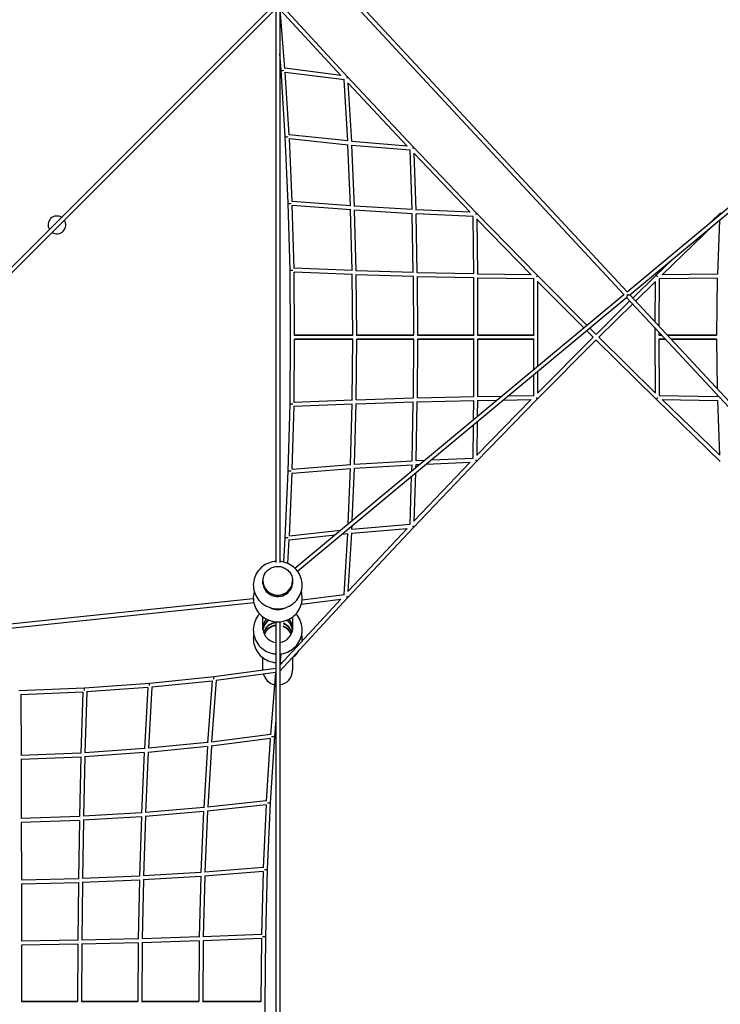
# Model space of a CAD drawing. Units: millimetres. Extents: x -7208 to 7630, y -5666 to 8169.
# Drawn here: x -1162 to 1992, y 1496 to 5930 of the extents above; entities that cross this region are included whole.
import ezdxf

# ---------------------------------------------------------------- set-up
doc = ezdxf.new("R2010")
doc.units = ezdxf.units.MM
doc.layers.add('2D', color=7, linetype='Continuous')

msp = doc.modelspace()

# ---------------------------------------------------------------- linework, layer by layer
at = {"layer": '2D'}
for p, q in [((1558.618, 4692.704), (66.8, 6298.604)), ((1572.998, 4703.671), (80.309, 6310.51)), ((-9, 6276.952), (-9, 3485.941)), ((9, 6276.952), (9, 3485.941)), ((-9, 6003.728), (-3006.364, 3006.364)), ((314.03, 5673.021), (9, 6003.518)), ((-2993.636, 2993.636), (-9, 5978.272)), ((32.561, 5709.86), (10.841, 5977.66)), ((284.08, 5678.932), (11.079, 5974.726)), ((1572.473, 4704.236), (3056.292, 5939.238)), ((1584.742, 4691.029), (3068.052, 5925.607)), ((15.121, 5702.223), (9, 5777.698)), ((33.894, 5403.346), (15.121, 5702.225)), ((284.281, 5678.907), (32.478, 5710.879)), ((51.449, 5410.987), (33.72, 5693.261)), ((299.84, 5658.787), (33.763, 5692.571)), ((315.036, 5383.726), (298.891, 5658.907)), ((611.151, 5356.309), (314.027, 5673.025)), ((333.226, 5381.012), (317.719, 5645.33)), ((582.017, 5361.055), (317.878, 5642.611)), ((315.693, 5383.656), (51.388, 5411.97)), ((47.324, 5103.03), (33.894, 5403.346)), ((64.997, 5110.752), (52.305, 5394.545)), ((316.888, 5365.425), (52.34, 5393.765)), ((327.533, 5091.459), (315.978, 5365.523)), ((582.214, 5361.038), (333.171, 5381.961)), ((345.641, 5089.283), (334.038, 5364.46)), ((596.754, 5341.753), (334.065, 5363.823)), ((604.541, 5074.421), (595.876, 5341.827)), ((895.125, 5059.016), (611.148, 5356.312)), ((622.61, 5072.603), (614.29, 5329.348)), ((866.673, 5062.744), (614.37, 5326.879)), ((55.391, 4801.755), (47.324, 5103.031)), ((328.263, 5091.402), (64.954, 5111.713)), ((73.187, 4809.626), (65.56, 5094.459)), ((329.043, 5073.289), (65.583, 5093.611)), ((335.104, 4800.015), (328.161, 5073.357)), ((605.147, 5074.384), (345.602, 5090.195)), ((353.149, 4798.484), (346.18, 5072.842)), ((605.853, 5056.307), (346.198, 5072.125)), ((610.226, 4791.143), (605.021, 5056.358)), ((866.87, 5062.735), (622.582, 5073.462)), ((628.255, 4789.841), (623.032, 5056.017)), ((880.508, 5044.119), (623.043, 5055.425)), ((1168.889, 4778.092), (895.123, 5059.019)), ((1952.627, 5020.643), (1992.471, 5059.253)), ((882.392, 4784.769), (879.733, 5044.153)), ((900.404, 4783.708), (897.853, 5032.61)), ((1140.842, 4781.082), (897.875, 5030.404)), ((1988.702, 5027.25), (1979.144, 4784.44)), ((1730.93, 4780.746), (1964.665, 5007.243)), ((1702.456, 4778.218), (1781.34, 4854.66)), ((58.082, 4500), (55.391, 4801.755)), ((335.89, 4799.983), (73.162, 4810.57)), ((76.01, 4508.076), (73.466, 4793.437)), ((336.275, 4781.953), (73.474, 4792.543)), ((610.9, 4791.121), (353.127, 4799.359)), ((882.959, 4784.756), (628.239, 4790.643)), ((337.734, 4509), (335.418, 4781.988)), ((355.742, 4508.167), (353.418, 4782.122)), ((611.252, 4773.101), (353.425, 4781.34)), ((612.202, 4509), (610.467, 4773.126)), ((630.208, 4508.261), (628.466, 4773.302)), ((883.225, 4766.745), (628.47, 4772.633)), ((883.403, 4509), (882.517, 4766.761)), ((1141.062, 4781.079), (900.396, 4784.433)), ((901.405, 4508.355), (900.516, 4766.992)), ((1154.097, 4762.896), (900.518, 4766.43)), ((1153.328, 4509), (1153.469, 4762.905)), ((1391.92, 4553.96), (1168.887, 4778.095)), ((1171.323, 4500), (1171.463, 4751.947)), ((1378.031, 4542.399), (1171.462, 4749.988)), ((1598.709, 4675.994), (1702.454, 4778.216)), ((1610.965, 4662.8), (1700.797, 4751.314)), ((1699.542, 4750.077), (1697.851, 4569.27)), ((1717.665, 4763.2), (1715.672, 4550.086)), ((1979.074, 4766.437), (1717.662, 4762.9)), ((1979.384, 4784.443), (1731.281, 4781.086)), ((1978.68, 4766.432), (1975.28, 4509)), ((77.405, 3459.871), (1558.621, 4692.707)), ((89.28, 3446.335), (1571.493, 4680.001)), ((1432.981, 4512.697), (1585.882, 4663.355)), ((3064.192, 3071.995), (1570.887, 4679.497)), ((3077.601, 3084.008), (1584.74, 4691.031)), ((1445.741, 4500), (1598.138, 4650.161)), ((1420.221, 4500), (1390.777, 4529.589)), ((1433.612, 4512.061), (1404.667, 4541.15)), ((1697.606, 4543.087), (1697.203, 4500)), ((1715.428, 4523.902), (1715.285, 4508.616)), ((55.391, 4198.245), (58.082, 4500)), ((73.466, 4206.563), (76.01, 4491.924)), ((338.561, 4509), (76.002, 4509)), ((76.002, 4509), (338.561, 4509)), ((338.561, 4491), (76.002, 4491)), ((76.002, 4491), (338.561, 4491)), ((335.418, 4218.012), (337.734, 4491)), ((353.418, 4217.878), (355.742, 4491.833)), ((612.936, 4509), (355.735, 4509)), ((355.735, 4509), (612.936, 4509)), ((612.936, 4491), (355.735, 4491)), ((355.735, 4491), (612.936, 4491)), ((610.467, 4226.874), (612.202, 4491)), ((628.466, 4226.698), (630.208, 4491.739)), ((884.043, 4509), (630.203, 4509)), ((630.203, 4509), (884.043, 4509)), ((884.043, 4491), (630.203, 4491)), ((630.203, 4491), (884.043, 4491)), ((882.517, 4233.239), (883.403, 4491)), ((900.516, 4233.008), (901.405, 4491.645)), ((1153.875, 4509), (901.403, 4509)), ((901.403, 4509), (1153.875, 4509)), ((1153.875, 4491), (901.403, 4491)), ((901.403, 4491), (1153.875, 4491)), ((1153.403, 4355.439), (1153.328, 4491)), ((1168.887, 4221.905), (1433.612, 4487.939)), ((1171.395, 4370.413), (1171.323, 4500)), ((1171.462, 4250.012), (1420.221, 4500)), ((1702.454, 4221.784), (1432.981, 4487.303)), ((1700.797, 4248.686), (1445.741, 4500)), ((1697.203, 4500), (1699.542, 4249.923)), ((1715.285, 4491.384), (1717.665, 4236.8)), ((1729.271, 4509), (1715.288, 4509)), ((1715.288, 4509), (1729.271, 4509)), ((1745.993, 4491), (1715.288, 4491)), ((1715.288, 4491), (1745.993, 4491)), ((1975.589, 4509), (1753.84, 4509)), ((1753.84, 4509), (1975.589, 4509)), ((1975.589, 4491), (1770.561, 4491)), ((1770.561, 4491), (1975.589, 4491)), ((1975.28, 4491), (1978.232, 4267.447)), ((1171.463, 4248.053), (1171.408, 4347.005)), ((1153.469, 4237.095), (1153.416, 4332.03)), ((73.474, 4207.457), (336.275, 4218.047)), ((353.425, 4218.66), (611.252, 4226.899)), ((628.239, 4209.357), (882.959, 4215.244)), ((628.47, 4227.367), (883.225, 4233.255)), ((881.509, 4129.138), (882.392, 4215.231)), ((895.123, 3940.981), (1168.889, 4221.908)), ((897.875, 3969.596), (1140.842, 4218.918)), ((899.665, 4144.249), (900.404, 4216.292)), ((900.396, 4215.567), (986.798, 4216.771)), ((900.518, 4233.57), (1008.795, 4235.079)), ((1015.415, 4217.17), (1141.062, 4218.921)), ((1037.411, 4235.478), (1154.097, 4237.104)), ((1992.471, 3940.747), (1702.456, 4221.782)), ((1717.662, 4237.1), (1979.074, 4233.563)), ((1990.004, 3968.202), (1730.93, 4219.254)), ((1731.281, 4218.914), (1979.384, 4215.557)), ((1978.587, 4240.619), (1978.68, 4233.568)), ((1979.144, 4215.56), (1988.836, 3969.333)), ((47.324, 3896.969), (55.391, 4198.245)), ((65.56, 3905.541), (73.187, 4190.374)), ((73.162, 4189.43), (335.89, 4200.017)), ((328.161, 3926.643), (335.104, 4199.985)), ((346.18, 3927.158), (353.149, 4201.516)), ((353.127, 4200.641), (610.9, 4208.879)), ((605.021, 3943.642), (610.226, 4208.857)), ((623.032, 3943.983), (628.255, 4210.159)), ((879.733, 3955.847), (881.267, 4105.517)), ((897.853, 3967.39), (899.423, 4120.629)), ((623.043, 3944.575), (661.808, 3946.278)), ((691.513, 3947.582), (880.508, 3955.881)), ((64.954, 3888.287), (328.263, 3908.598)), ((65.583, 3906.389), (329.043, 3926.711)), ((317.025, 3659.31), (327.533, 3908.541)), ((335.696, 3674.85), (345.641, 3910.717)), ((345.602, 3909.805), (605.147, 3925.616)), ((346.198, 3927.875), (605.853, 3943.693)), ((603.643, 3897.866), (604.541, 3925.579)), ((611.148, 3643.688), (895.125, 3940.984)), ((614.37, 3673.121), (866.673, 3937.256)), ((622.152, 3913.271), (622.61, 3927.397)), ((622.582, 3926.538), (638.955, 3927.257)), ((668.66, 3928.561), (866.87, 3937.265)), ((33.894, 3596.654), (47.324, 3896.97)), ((52.305, 3605.455), (64.997, 3889.248)), ((595.876, 3658.173), (602.863, 3873.798)), ((614.29, 3670.652), (621.372, 3889.203)), ((314.027, 3326.975), (611.151, 3643.691)), ((317.878, 3357.389), (582.017, 3638.945)), ((333.171, 3618.039), (582.214, 3638.962)), ((334.038, 3635.54), (334.673, 3650.579)), ((334.065, 3636.177), (596.754, 3658.247)), ((27.044, 3487.592), (33.894, 3596.654)), ((51.388, 3588.03), (257.974, 3610.161)), ((52.34, 3606.235), (282.937, 3630.938)), ((290.267, 3613.62), (315.693, 3616.344)), ((298.891, 3341.093), (315.036, 3616.274)), ((315.23, 3634.397), (316.888, 3634.575)), ((315.978, 3634.477), (316.001, 3635.039)), ((317.719, 3354.67), (333.226, 3618.988)), ((44.705, 3481.636), (51.449, 3589.013)), ((-66.5, 3402.267), (-66.5, 3403.423)), ((-66.5, 3388.336), (-66.5, 3401.972)), ((66.5, 3402.267), (66.5, 3403.423)), ((66.5, 3401.972), (66.5, 3388.336)), ((9, 2996.482), (314.03, 3326.979)), ((109.628, 3317.062), (299.84, 3341.213)), ((-2983.064, 3004.208), (-108.011, 3305.531)), ((-2962.847, 3024.425), (-109.971, 3323.424)), ((11.079, 3025.274), (284.08, 3321.068)), ((106.374, 3298.504), (284.281, 3321.093)), ((-66.5, 3182.431), (-66.5, 3240.205)), ((66.5, 3240.205), (66.5, 3182.431)), ((-9, 3218.687), (-9, 109.631)), ((9, 3218.687), (9, 109.631)), ((10.841, 3022.34), (15.048, 3074.212)), ((-66.5, 3000.199), (-66.5, 3056.59)), ((66.5, 3056.59), (66.5, 3000)), ((-286.419, 2970.828), (-575.913, 2941.155)), ((-9, 3007.878), (-286.442, 2970.825)), ((-9.873, 2989.602), (-277.94, 2953.801)), ((-9.826, 2990.181), (-32.561, 2709.86)), ((-575.893, 2941.158), (-869.357, 2919.932)), ((-295.141, 2951.84), (-567.552, 2923.918)), ((-295.108, 2952.284), (-315.923, 2674.114)), ((-276.934, 2953.935), (-297.641, 2677.21)), ((-869.339, 2919.933), (-1166.351, 2907.185)), ((-878.098, 2901.541), (-1158.006, 2889.527)), ((-1157.04, 2889.569), (-1155.774, 2616.144)), ((-878.091, 2901.794), (-886.084, 2626.495)), ((-860.061, 2902.557), (-868.019, 2628.479)), ((-584.673, 2922.476), (-861.045, 2902.486)), ((-584.654, 2922.812), (-600.282, 2646.308)), ((-566.557, 2924.02), (-582.11, 2648.847)), ((-9, 2777.698), (-15.121, 2702.223)), ((-32.478, 2710.879), (-298.21, 2677.138)), ((-315.848, 2675.108), (-582.555, 2648.803)), ((-33.763, 2692.571), (-299.84, 2658.787)), ((-33.72, 2693.261), (-51.449, 2410.987)), ((-15.121, 2702.225), (-33.894, 2403.346)), ((-886.057, 2627.446), (-1156.036, 2616.133)), ((-601.131, 2629.174), (-869.405, 2610.337)), ((-600.227, 2647.281), (-868.362, 2628.455)), ((-601.112, 2629.595), (-613.281, 2357.706)), ((-583.046, 2630.667), (-595.163, 2359.95)), ((-317.04, 2656.903), (-583.977, 2630.576)), ((-317.008, 2657.448), (-333.226, 2381.012)), ((-298.891, 2658.907), (-315.036, 2383.726)), ((-886.524, 2609.41), (-1156.578, 2598.095)), ((-1155.698, 2598.131), (-1154.713, 2332.525)), ((-886.516, 2609.733), (-892.737, 2341.11)), ((-868.496, 2610.401), (-874.691, 2342.872)), ((-51.388, 2411.97), (-315.693, 2383.656)), ((-52.305, 2394.545), (-64.997, 2110.752)), ((-33.894, 2403.346), (-47.324, 2103.03)), ((-613.24, 2358.621), (-875.108, 2342.847)), ((-334.065, 2363.823), (-596.754, 2341.753)), ((-333.171, 2381.961), (-595.691, 2359.906)), ((-334.038, 2364.46), (-345.641, 2089.283)), ((-315.978, 2365.523), (-327.533, 2091.459)), ((-52.34, 2393.765), (-316.888, 2365.425)), ((-893.074, 2323.963), (-1155.45, 2314.486)), ((-892.717, 2341.988), (-1155.037, 2332.513)), ((-1154.655, 2314.515), (-1153.951, 2054.764)), ((-893.067, 2324.361), (-897.513, 2060.737)), ((-875.057, 2324.817), (-879.486, 2062.181)), ((-613.927, 2340.547), (-875.898, 2324.766)), ((-613.91, 2341.056), (-622.61, 2072.603)), ((-595.876, 2341.827), (-604.541, 2074.421)), ((-345.602, 2090.195), (-605.147, 2074.384)), ((-65.583, 2093.611), (-329.043, 2073.289)), ((-64.954, 2111.713), (-328.263, 2091.402)), ((-65.56, 2094.459), (-73.187, 1809.626)), ((-47.324, 2103.031), (-55.391, 1801.755)), ((-897.741, 2043.527), (-1154.623, 2036.74)), ((-897.499, 2061.539), (-1154.344, 2054.753)), ((-897.736, 2044.006), (-900.404, 1783.708)), ((-879.733, 2044.153), (-882.392, 1784.769)), ((-623.043, 2055.425), (-880.508, 2044.119)), ((-622.582, 2073.462), (-879.978, 2062.159)), ((-623.032, 2056.017), (-628.255, 1789.841)), ((-605.021, 2056.358), (-610.226, 1791.143)), ((-346.198, 2072.125), (-605.853, 2056.307)), ((-346.18, 2072.842), (-353.149, 1798.484)), ((-328.161, 2073.357), (-335.104, 1800.015)), ((-1153.911, 2036.759), (-1153.489, 1780.906)), ((-900.396, 1784.433), (-1153.957, 1780.899)), ((-628.239, 1790.643), (-882.959, 1784.756)), ((-353.425, 1781.34), (-611.252, 1773.101)), ((-353.127, 1799.359), (-610.9, 1791.121)), ((-353.418, 1782.122), (-355.742, 1508.167)), ((-335.418, 1781.988), (-337.734, 1509)), ((-73.474, 1792.543), (-336.275, 1781.953)), ((-73.162, 1810.57), (-335.89, 1799.983)), ((-73.466, 1793.437), (-76.01, 1508.076)), ((-55.391, 1801.755), (-58.082, 1500)), ((-900.518, 1766.43), (-1154.097, 1762.896)), ((-1153.469, 1762.905), (-1153.328, 1509)), ((-900.516, 1766.992), (-901.405, 1508.355)), ((-882.517, 1766.761), (-883.403, 1509)), ((-628.47, 1772.633), (-883.225, 1766.745)), ((-628.466, 1773.302), (-630.208, 1508.261)), ((-610.467, 1773.126), (-612.202, 1509)), ((-1153.875, 1509), (-901.403, 1509)), ((-901.403, 1509), (-1153.875, 1509)), ((-884.043, 1509), (-630.203, 1509)), ((-630.203, 1509), (-884.043, 1509)), ((-612.936, 1509), (-355.735, 1509)), ((-355.735, 1509), (-612.936, 1509)), ((-338.561, 1509), (-76.002, 1509)), ((-76.002, 1509), (-338.561, 1509)), ((-58.082, 1500), (-55.391, 1198.245))]:
    msp.add_line(p, q, dxfattribs=at)
for centre, radius, start, end in [((-994.1, 5005.9), 40, 58.002878, 211.997122), ((-994.1, 5005.9), 40, 238.002878, 31.997122), ((0, 3000), 66.5, 195.385117, 257.585063), ((0, 3000), 66.5, 277.778185, 0)]:
    msp.add_arc(centre, radius, start, end, dxfattribs=at)
for centre, major_axis, ratio, start_param, end_param in [((24.098, 5702.871), (-8.977, -0.646), 0.14204709, 0.00129255, 2.00417536), ((307.438, 5666.894), (6.589, 6.131), 0.36149606, 4.93843814, 6.28171332), ((42.881, 5403.83), (-8.987, -0.483), 0.10673339, 0.00096258, 2.0138787), ((324.643, 5373.646), (-8.989, -0.453), 0.107743, 1.98843615, 1.99012681), ((604.612, 5350.125), (6.536, 6.187), 0.33508276, 4.935948, 6.28167748), ((56.319, 5103.352), (-8.995, -0.322), 0.07125, 0.00063849, 2.02146372), ((336.952, 5081.705), (-8.995, -0.304), 0.07247398, 1.99611424, 1.99784818), ((613.857, 5064.837), (-8.997, -0.234), 0.07146806, 1.97151991, 1.97305998), ((888.646, 5052.77), (6.477, 6.249), 0.30488779, 4.93264292, 6.28166097), ((1998.713, 5052.77), (6.242, -6.484), 0.15292666, 2.95923775, 3.14209382), ((64.39, 4801.916), (-8.999, -0.161), 0.03565334, 0.00031828, 2.02626788), ((344.345, 4790.635), (-8.999, -0.152), 0.03643404, 2.0010972, 2.00280539), ((619.41, 4781.844), (-8.999, -0.118), 0.0360573, 1.97594237, 1.97746087), ((891.487, 4775.556), (-9, -0.062), 0.03465726, 1.94894345, 1.95053236), ((1162.474, 4771.78), (6.413, 6.315), 0.26945327, 4.93003483, 6.28177813), ((1708.745, 4771.78), (6.29, -6.437), 0.18995077, 2.93986519, 3.14238412), ((1708.745, 4771.78), (6.29, -6.437), 0.18995077, 1.33783078, 2.93986519), ((1987.801, 4775.556), (8.998, -0.236), 0.02361913, 4.97639321, 4.97798212), ((619.41, 4218.156), (-8.999, 0.118), 0.0360573, 4.30572443, 4.30724294), ((891.487, 4224.444), (-9, 0.062), 0.03465726, 4.33265294, 4.33424186), ((1162.474, 4228.22), (6.413, -6.315), 0.26945327, 0.00140717, 1.35315047), ((1708.745, 4228.22), (6.29, 6.437), 0.18995077, 3.14080119, 3.34332012), ((1708.745, 4228.22), (6.29, 6.437), 0.18995077, 3.34332012, 4.94535453), ((1987.801, 4224.444), (8.998, 0.236), 0.02361913, 1.30520319, 1.3067921), ((64.39, 4198.084), (-8.999, 0.161), 0.03565334, 4.25691743, 6.28286702), ((344.345, 4209.365), (-8.999, 0.152), 0.03643404, 4.28037992, 4.2820881), ((888.646, 3947.23), (6.477, -6.249), 0.30488779, 0.00152434, 1.35054239), ((336.952, 3918.295), (-8.995, 0.304), 0.07247398, 4.28533712, 4.28707107), ((613.857, 3935.163), (-8.997, 0.234), 0.07146806, 4.31012533, 4.3116654), ((56.319, 3896.648), (-8.995, 0.322), 0.07125, 4.26172158, 6.28254681), ((604.612, 3649.875), (6.536, -6.187), 0.33508276, 0.00150782, 1.3472373), ((42.881, 3596.17), (-8.987, 0.483), 0.10673339, 4.2693066, 6.28222273), ((324.643, 3626.354), (-8.989, 0.453), 0.107743, 4.29305849, 4.29474915), ((0, 3396.158), (67, 0), 0.95736263, 3.01900817, 6.28318531), ((0, 3393.27), (67, 0), 0.95736263, 3.01933778, 3.11907946), ((0, 3401.972), (66.5, 0), 0.95533649, 3.13926682, 6.28318531), ((0, 3402.267), (-66.5, 0), 0.95533649, 0, 3.14159265), ((0, 3396.158), (67, 0), 0.95736263, 0, 0.12258448), ((0, 3401.972), (66.5, 0), 0.95533649, 0, 0.00232584), ((0, 3393.27), (67, 0), 0.95736263, 0.02251319, 0.12225487), ((307.438, 3333.106), (6.589, -6.131), 0.36149606, 0.00147198, 1.34474716), ((0, 3337.367), (67, 0), 0.96378882, 4.17250942, 5.25226855), ((0, 3190.437), (67, 0), 0.9797959, 3.01933495, 4.57765354), ((0, 3188.437), (67, 0), 0.9797959, 2.44184013, 3.12637034), ((0, 3175.237), (67, 0), 0.9797959, 2.24686091, 3.02557191), ((0, 3173.237), (67, 0), 0.9797959, 2.21410339, 3.01022126), ((0, 3151.008), (67, 0), 0.98407066, 1.70553177, 2.83726143), ((0, 3149.231), (67, 0), 0.98407066, 1.70553182, 2.82306793), ((0, 3137.497), (67, 0), 0.98407066, 1.70553213, 2.7275243), ((0, 3135.72), (67, 0), 0.98407066, 1.70553218, 2.71271745), ((0, 3135.72), (67, 0), 0.98407066, 0.42887521, 1.18844039), ((0, 3137.497), (67, 0), 0.98407066, 0.41406835, 1.18619233), ((0, 3149.231), (67, 0), 0.98407066, 0.31852473, 1.17131459), ((0, 3151.008), (67, 0), 0.98407066, 0.30433123, 1.16905407), ((0, 3173.237), (67, 0), 0.9797959, 0.13137139, 0.92748927), ((0, 3175.237), (67, 0), 0.9797959, 0.11602074, 0.89473175), ((0, 3188.437), (67, 0), 0.9797959, 0.01522231, 0.69975253), ((0, 3190.437), (67, 0), 0.9797959, 0, 0.1222577), ((0, 3190.437), (67, 0), 0.9797959, 4.84712442, 6.28318531), ((-285.364, 2961.889), (1.055, -8.939), 0.41373954, 3.14792829, 4.79274779), ((-575.109, 2932.191), (0.784, -8.967), 0.39016498, 3.1474337, 4.81213994), ((-868.821, 2910.947), (0.518, -8.986), 0.36603166, 3.14695692, 4.82916316), ((-307.438, 2666.894), (8.98, -0.599), 0.14189707, 4.30275314, 4.30418549), ((-24.098, 2702.871), (8.977, -0.646), 0.14204709, 4.27900994, 6.28189276), ((-877.304, 2618.805), (8.997, -0.235), 0.13106138, 4.34663974, 4.34768242), ((-591.689, 2638.859), (8.989, -0.455), 0.13801456, 4.32523189, 4.32636001), ((-42.881, 2403.83), (8.987, -0.483), 0.10673339, 4.2693066, 6.28222273), ((-324.643, 2373.646), (8.989, -0.453), 0.107743, 4.29305851, 4.29474913), ((-883.915, 2333.3), (8.998, -0.18), 0.1008599, 4.34071293, 4.34217962), ((-604.612, 2350.125), (8.993, -0.347), 0.10562864, 4.31689054, 4.31835527), ((-56.319, 2103.352), (8.995, -0.322), 0.07125, 4.26172159, 6.28254681), ((-888.646, 2052.77), (8.999, -0.122), 0.06852058, 4.33584749, 4.33743874), ((-613.857, 2064.837), (8.997, -0.234), 0.07146806, 4.31012533, 4.3116654), ((-336.952, 2081.705), (8.995, -0.304), 0.07247398, 4.28533715, 4.28707104), ((-891.487, 1775.556), (9, -0.062), 0.03465726, 4.33265294, 4.33424186), ((-619.41, 1781.844), (8.999, -0.118), 0.0360573, 4.30572443, 4.30724294), ((-344.345, 1790.635), (8.999, -0.152), 0.03643404, 4.28037996, 4.28208807), ((-64.39, 1801.916), (8.999, -0.161), 0.03565334, 4.25691743, 6.28286702)]:
    msp.add_ellipse(centre, major_axis=major_axis, ratio=ratio, start_param=start_param, end_param=end_param, dxfattribs=at)
for points, knots in [([(1572.998, 4703.671), (1573.005, 4703.664), (1573.011, 4703.656), (1573.083, 4703.577), (1573.146, 4703.492), (1573.208, 4703.396)], [89.757167352, 89.757167352, 89.757167352, 89.757167352, 89.828302305, 89.828302305, 90.530059903, 90.530059903, 90.530059903, 90.530059903]), ([(1560.328, 4692.69), (1560.195, 4692.695), (1560.069, 4692.7), (1559.548, 4692.717), (1559.228, 4692.725), (1558.787, 4692.727), (1558.66, 4692.721), (1558.625, 4692.709), (1558.622, 4692.708), (1558.621, 4692.707)], [120.0212172, 120.0212172, 120.0212172, 120.0212172, 120.59408042, 120.59408042, 122.51646421, 122.51646421, 124.37822949, 124.37822949, 124.55695714, 124.55695714, 124.55695714, 124.55695714]), ([(1571.493, 4680.001), (1571.534, 4680.035), (1571.574, 4680.073), (1571.679, 4680.178), (1571.743, 4680.252), (1571.807, 4680.334)], [159.900787796, 159.900787796, 159.900787796, 159.900787796, 160.285828731, 160.285828731, 160.892017928, 160.892017928, 160.892017928, 160.892017928]), ([(1571.807, 4680.334), (1571.937, 4680.502), (1572.066, 4680.705), (1572.379, 4681.285), (1572.56, 4681.7), (1572.895, 4682.611), (1573.05, 4683.109), (1573.365, 4684.257), (1573.528, 4684.955), (1573.814, 4686.382), (1573.938, 4687.11), (1574.098, 4688.153), (1574.147, 4688.495), (1574.239, 4689.157), (1574.282, 4689.476), (1574.347, 4689.932), (1574.369, 4690.079), (1574.414, 4690.364), (1574.438, 4690.503), (1574.48, 4690.708), (1574.495, 4690.775), (1574.529, 4690.907), (1574.548, 4690.973), (1574.594, 4691.105), (1574.621, 4691.171), (1574.676, 4691.269), (1574.697, 4691.302), (1574.748, 4691.367), (1574.778, 4691.399), (1574.854, 4691.463), (1574.895, 4691.488), (1574.975, 4691.529), (1575.015, 4691.544), (1575.133, 4691.583), (1575.21, 4691.599), (1575.364, 4691.623), (1575.44, 4691.63), (1575.593, 4691.642), (1575.669, 4691.645), (1575.902, 4691.652), (1576.058, 4691.652), (1576.376, 4691.648), (1576.537, 4691.643), (1577.029, 4691.626), (1577.368, 4691.609), (1578.054, 4691.572), (1578.401, 4691.551), (1579.442, 4691.486), (1580.14, 4691.438), (1581.454, 4691.343), (1582.069, 4691.296), (1582.988, 4691.222), (1583.35, 4691.191), (1583.973, 4691.134), (1584.233, 4691.108), (1584.604, 4691.064), (1584.715, 4691.046), (1584.738, 4691.033), (1584.739, 4691.032), (1584.74, 4691.031)], [20.03609617, 20.03609617, 20.03609617, 20.03609617, 21.28040296, 21.28040296, 23.13089895, 23.13089895, 24.98139494, 24.98139494, 27.33037379, 27.33037379, 29.67935263, 29.67935263, 30.85384206, 30.85384206, 32.02833148, 32.02833148, 32.61557619, 32.61557619, 33.2028209, 33.2028209, 33.49644325, 33.49644325, 33.79006561, 33.79006561, 34.08368797, 34.08368797, 34.23049914, 34.23049914, 34.37731032, 34.37731032, 34.53830492, 34.53830492, 34.69929952, 34.69929952, 35.02128871, 35.02128871, 35.3432779, 35.3432779, 35.6652671, 35.6652671, 36.30924548, 36.30924548, 36.95322387, 36.95322387, 38.24118065, 38.24118065, 39.52913742, 39.52913742, 42.10505098, 42.10505098, 44.68096453, 44.68096453, 46.5148145, 46.5148145, 48.34866448, 48.34866448, 50.18251446, 50.18251446, 50.30007589, 50.30007589, 50.30007589, 50.30007589]), ([(-9, 3490.52), (-18.571, 3489.756), (-28.046, 3487.764), (-48.248, 3480.714), (-58.77, 3475.054), (-77.373, 3460.76), (-85.482, 3452.166), (-98.411, 3432.951), (-103.278, 3422.37), (-109.295, 3400.323), (-110.49, 3388.878), (-109.145, 3366.249), (-106.621, 3355.073), (-98.146, 3334.032), (-92.173, 3324.182), (-77.371, 3306.717), (-68.502, 3299.14), (-48.727, 3286.991), (-37.792, 3282.469), (-14.946, 3276.962), (-3.026, 3276.017), (20.56, 3277.85), (32.224, 3280.638), (54.039, 3289.701), (64.198, 3295.954), (81.893, 3311.284), (89.462, 3320.319), (101.197, 3340.216), (105.414, 3351.04), (109.25, 3369.32), (110, 3376.528), (110, 3383.736)], [1.65408844, 1.65408844, 1.65408844, 1.65408844, 1.92037692, 1.92037692, 2.24711309, 2.24711309, 2.56935209, 2.56935209, 2.88603886, 2.88603886, 3.19842082, 3.19842082, 3.5096273, 3.5096273, 3.82326196, 3.82326196, 4.14182413, 4.14182413, 4.46573946, 4.46573946, 4.79338065, 4.79338065, 5.1218419, 5.1218419, 5.44792357, 5.44792357, 5.76916407, 5.76916407, 6.08490353, 6.08490353, 6.28318531, 6.28318531, 6.28318531, 6.28318531]), ([(-66.5, 3403.423), (-66.5, 3410.238), (-65.377, 3417.051), (-61.013, 3429.998), (-57.763, 3436.125), (-49.457, 3447.128), (-44.38, 3451.984), (-32.89, 3459.959), (-26.459, 3463.048), (-12.881, 3467.137), (-5.728, 3468.111), (8.561, 3467.819), (15.697, 3466.543), (29.187, 3461.846), (35.545, 3458.435), (46.786, 3449.823), (51.685, 3444.645), (59.497, 3433.071), (62.438, 3426.697), (65.745, 3414.616), (66.5, 3409.02), (66.5, 3403.423)], [3.14159265, 3.14159265, 3.14159265, 3.14159265, 3.45310912, 3.45310912, 3.76638549, 3.76638549, 4.08410883, 4.08410883, 4.40701359, 4.40701359, 4.73380943, 4.73380943, 5.06190562, 5.06190562, 5.38830566, 5.38830566, 5.7104774, 5.7104774, 6.02735528, 6.02735528, 6.28318531, 6.28318531, 6.28318531, 6.28318531]), ([(110, 3383.736), (110, 3395.047), (108.143, 3406.354), (100.926, 3427.84), (95.55, 3438.006), (81.818, 3456.262), (73.424, 3464.318), (54.43, 3477.552), (43.799, 3482.68), (24.951, 3488.383), (17.009, 3489.88), (9, 3490.52)], [0, 0, 0, 0, 0.31114355, 0.31114355, 0.6240978, 0.6240978, 0.94166204, 0.94166204, 1.26466875, 1.26466875, 1.48750421, 1.48750421, 1.48750421, 1.48750421]), ([(-105.936, 3354.876), (-106.06, 3354.442), (-106.181, 3354.007), (-109.295, 3342.566), (-110.491, 3331.064), (-109.142, 3308.316), (-106.61, 3297.076), (-98.105, 3275.92), (-92.114, 3266.017), (-77.268, 3248.476), (-68.381, 3240.871), (-48.576, 3228.696), (-37.634, 3224.17), (-14.788, 3218.678), (-2.878, 3217.746), (20.678, 3219.613), (32.322, 3222.42), (54.096, 3231.522), (64.234, 3237.796), (81.901, 3253.169), (89.458, 3262.231), (101.19, 3282.191), (105.408, 3293.058), (109.249, 3311.413), (110, 3318.657), (110, 3325.901)], [2.87270817, 2.87270817, 2.87270817, 2.87270817, 2.88511316, 2.88511316, 3.19866767, 3.19866767, 3.51123457, 3.51123457, 3.82584613, 3.82584613, 4.14461975, 4.14461975, 4.46793672, 4.46793672, 4.7944307, 4.7944307, 5.12161706, 5.12161706, 5.44675649, 5.44675649, 5.76777648, 5.76777648, 6.08415374, 6.08415374, 6.28318531, 6.28318531, 6.28318531, 6.28318531]), ([(-82.031, 3254.224), (-85.65, 3250.223), (-88.972, 3245.952), (-98.386, 3231.786), (-103.25, 3221.07), (-109.294, 3198.699), (-110.494, 3187.057), (-109.136, 3164.01), (-106.584, 3152.61), (-98.006, 3131.167), (-91.969, 3121.132), (-77.015, 3103.401), (-68.081, 3095.724), (-48.2, 3083.487), (-37.242, 3078.953), (-20.314, 3074.911), (-14.674, 3074.015), (-9, 3073.555)], [2.41641193, 2.41641193, 2.41641193, 2.41641193, 2.56442094, 2.56442094, 2.88282888, 2.88282888, 3.19926576, 3.19926576, 3.51516673, 3.51516673, 3.83218335, 3.83218335, 4.15149098, 4.15149098, 4.4733308, 4.4733308, 4.62983003, 4.62983003, 4.62983003, 4.62983003]), ([(110, 3181.837), (110, 3193.37), (108.124, 3204.9), (100.819, 3226.8), (95.383, 3237.163), (86.443, 3249.112), (84.295, 3251.721), (82.031, 3254.224)], [0, 0, 0, 0, 0.315872228, 0.315872228, 0.632575264, 0.632575264, 0.725180727, 0.725180727, 0.725180727, 0.725180727]), ([(-108.267, 3162.626), (-109.796, 3154.195), (-110.317, 3145.582), (-109.134, 3125.472), (-106.578, 3114.03), (-97.979, 3092.51), (-91.931, 3082.44), (-76.948, 3064.658), (-68.002, 3056.962), (-48.101, 3044.708), (-37.138, 3040.172), (-20.24, 3036.144), (-14.637, 3035.255), (-9, 3034.797)], [2.96494195, 2.96494195, 2.96494195, 2.96494195, 3.19942244, 3.19942244, 3.51620076, 3.51620076, 3.83385323, 3.83385323, 4.15330551, 4.15330551, 4.47475388, 4.47475388, 4.62996826, 4.62996826, 4.62996826, 4.62996826]), ([(9, 3073.555), (9.073, 3073.561), (9.146, 3073.567), (20.965, 3074.548), (32.555, 3077.403), (54.228, 3086.597), (64.313, 3092.923), (81.915, 3108.4), (89.446, 3117.53), (101.173, 3137.651), (105.391, 3148.623), (109.245, 3167.168), (110, 3174.502), (110, 3181.837)], [4.79494793, 4.79494793, 4.79494793, 4.79494793, 4.79695984, 4.79695984, 5.12096849, 5.12096849, 5.44380081, 5.44380081, 5.7643246, 5.7643246, 6.08229699, 6.08229699, 6.28318531, 6.28318531, 6.28318531, 6.28318531]), ([(60.745, 3052.547), (65.096, 3055.401), (69.245, 3058.564), (81.917, 3069.738), (89.441, 3078.886), (95.822, 3089.858), (96.31, 3090.724), (96.786, 3091.597)], [5.300313281, 5.300313281, 5.300313281, 5.300313281, 5.44300194, 5.44300194, 5.763405598, 5.763405598, 5.7906162, 5.7906162, 5.7906162, 5.7906162])]:
    msp.add_open_spline(points, degree=3, knots=knots, dxfattribs=at)
for points in [[(1560.344, 4692.689), (1560.339, 4692.69), (1560.333, 4692.69), (1560.328, 4692.69)], [(110, 3325.901), (110, 3335.687), (108.625, 3345.472), (105.936, 3354.876)], [(110, 3143.364), (110, 3149.819), (109.419, 3156.275), (108.267, 3162.626)], [(109.376, 3131.778), (109.792, 3135.625), (110, 3139.494), (110, 3143.364)], [(11.874, 3035.068), (15.089, 3035.413), (18.29, 3035.9), (21.463, 3036.525)]]:
    msp.add_open_spline(points, degree=3, dxfattribs=at)

doc.saveas('drawing.dxf')
